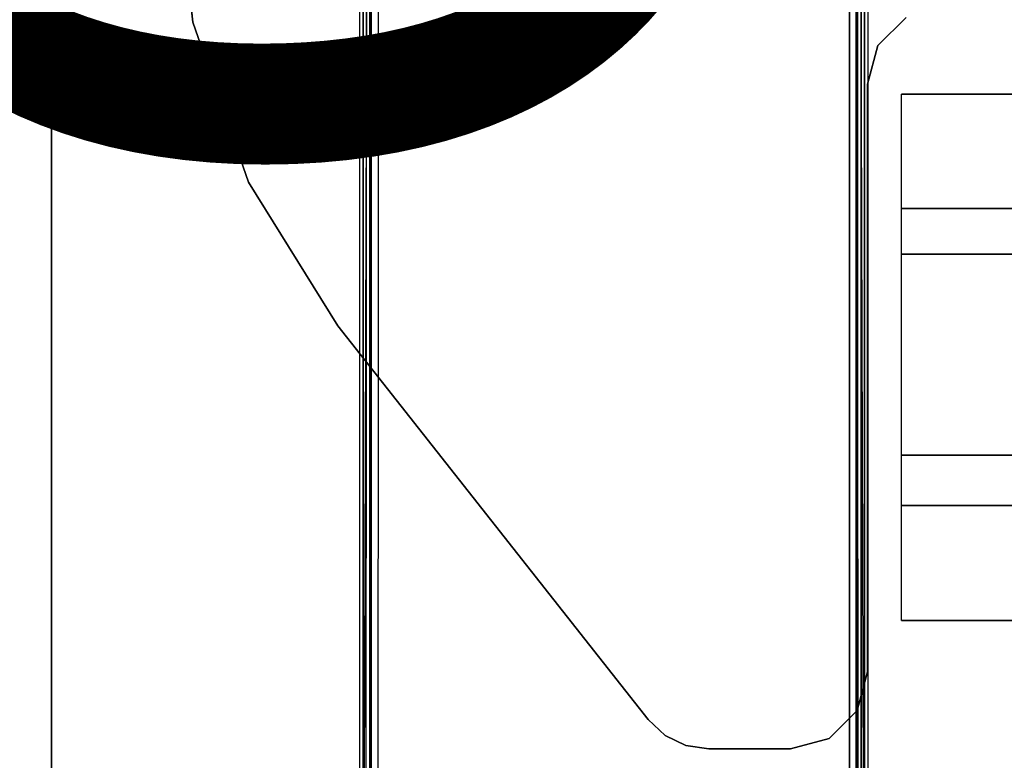
# Model space of a CAD drawing. Units: inches. Extents: x -2 to 217, y -6 to 211.
# Drawn here: x 8 to 13, y 11 to 15 of the extents above; entities that cross this region are included whole.
import ezdxf
from ezdxf.enums import TextEntityAlignment as Align

# ---------------------------------------------------------------- set-up
doc = ezdxf.new("R2010")
doc.units = ezdxf.units.IN
doc.header["$MEASUREMENT"] = 0
for name, color, linetype in [('ELEC', 1, 'Continuous'), ('TABLE-LEGLOWER', 6, 'Continuous'), ('TABLE-LEGUPPER', 6, 'Continuous'), ('TABLE-STIFFENER', 6, 'Continuous'), ('TABLE-TOP', 6, 'Continuous'), ('TABLE-TOPEDGE', 6, 'Continuous')]:
    doc.layers.add(name, color=color, linetype=linetype)
doc.styles.get("Standard").update_dxf_attribs({"font": 'arial.ttf'})

# ---------------------------------------------------------------- blocks, each defined once
blk = doc.blocks.new('VFG152_CN_0P')
at = {"layer": 'ELEC'}
blk.add_text('CN', height=4.771908, dxfattribs=at).set_placement((0, -4), align=Align.MIDDLE_CENTER)
blk = doc.blocks.new('UDV6GTS_3054L04E1_21T')
at = {"layer": 'TABLE-LEGLOWER'}
for points in [[(48.7683, -28.1807, 0.38), (48.7683, -1.0587, 0.38), (48.7849, -1.0587, 0.3369), (48.7849, -28.1807, 0.3369)], [(48.7683, -1.0587, 0.38), (48.8019, -12.5132, 1.3416), (48.8019, -16.7262, 1.3416), (48.7683, -28.1807, 0.38)], [(48.8019, -12.5132, 1.3416), (48.7992, -1.0895, 1.263), (48.7683, -1.0587, 0.38)], [(48.7849, -28.1807, 0.3369), (48.7849, -1.0587, 0.3369), (48.8273, -1.0587, 0.3189), (48.8273, -28.1807, 0.3189)], [(48.7992, -1.0895, 1.263), (48.8019, -12.5132, 1.3416), (48.8202, -12.5128, 1.3826), (48.8174, -1.0892, 1.304)], [(48.8174, -1.0892, 1.304), (48.8202, -12.5128, 1.3826), (48.8619, -12.5127, 1.3995), (48.8591, -1.089, 1.3209)], [(48.8273, -1.0587, 0.3189), (51.3058, -1.0587, 0.3189), (51.3058, -28.1807, 0.3189), (48.8273, -28.1807, 0.3189)], [(51.274, -1.089, 1.3209), (48.8591, -1.089, 1.3209), (48.8619, -12.5127, 1.3995), (51.2713, -12.5127, 1.3995)], [(51.3157, -1.0892, 1.304), (51.313, -12.5128, 1.3826), (51.2713, -12.5127, 1.3995), (51.274, -1.089, 1.3209)], [(51.3058, -28.1807, 0.3189), (51.3058, -1.0587, 0.3189), (51.3483, -1.0587, 0.3369), (51.3483, -28.1807, 0.3369)], [(51.334, -1.0895, 1.263), (51.3312, -12.5132, 1.3416), (51.313, -12.5128, 1.3826), (51.3157, -1.0892, 1.304)], [(51.3648, -28.1807, 0.38), (51.3312, -16.7262, 1.3416), (51.3312, -12.5132, 1.3416), (51.3648, -1.0587, 0.38)], [(51.3648, -1.0587, 0.38), (51.3648, -1.0587, 0.38), (51.334, -1.0895, 1.263), (51.3312, -12.5132, 1.3416)], [(51.3483, -28.1807, 0.3369), (51.3483, -1.0587, 0.3369), (51.3648, -1.0587, 0.38), (51.3648, -28.1807, 0.38)]]:
    blk.add_3dface(points, dxfattribs=at)
at = {"layer": 'TABLE-LEGUPPER'}
for points, invisible_edges in [([(48.8217, -8.8783, 40.875), (49.8037, -8.7507, 40.875), (49.6974, -8.6992, 40.875), (48.9658, -8.7342, 40.875)], 5), ([(48.9658, -8.7342, 40.6508), (49.6974, -8.6992, 40.6508), (49.8037, -8.7507, 40.6508), (48.8217, -8.8783, 40.6508)], 5), ([(49.6974, -8.6992, 40.875), (48.9658, -8.7342, 40.875), (49.1627, -8.6815, 40.875), (49.5807, -8.6815, 40.875)], 1), ([(49.5807, -8.6815, 40.6508), (49.1627, -8.6815, 40.6508), (48.9658, -8.7342, 40.6508), (49.6974, -8.6992, 40.6508)], 4), ([(49.8898, -8.8314, 40.875), (48.769, -9.0755, 40.875), (48.8217, -8.8783, 40.875), (49.8037, -8.7507, 40.875)], 5), ([(49.8037, -8.7507, 40.6508), (48.8217, -8.8783, 40.6508), (48.769, -9.0755, 40.6508), (49.8898, -8.8314, 40.6508)], 5), ([(48.769, -12.0814, 40.875), (51.477, -10.8444, 40.875), (49.8898, -8.8314, 40.875), (48.769, -9.0755, 40.875)], 5), ([(48.769, -9.0755, 40.6508), (49.8898, -8.8314, 40.6508), (51.477, -10.8444, 40.6508), (48.769, -12.0814, 40.6508)], 5), ([(48.769, -12.0814, 40.875), (51.9345, -11.58, 40.875), (51.477, -10.8444, 40.875)], 9), ([(51.477, -10.8444, 40.6508), (51.477, -10.8444, 40.6508), (51.9345, -11.58, 40.6508), (48.769, -12.0814, 40.6508)], 12), ([(52.2184, -12.3985, 40.875), (51.9345, -11.58, 40.875), (48.769, -12.0814, 40.875), (48.7162, -12.2782, 40.875)], 10), ([(48.7162, -12.2782, 40.6508), (48.769, -12.0814, 40.6508), (51.9345, -11.58, 40.6508), (52.2184, -12.3985, 40.6508)], 10), ([(48.5721, -12.4223, 40.875), (52.3146, -13.2594, 40.875), (52.2184, -12.3985, 40.875), (48.7162, -12.2782, 40.875)], 5), ([(48.7162, -12.2782, 40.6508), (52.2184, -12.3985, 40.6508), (52.3146, -13.2594, 40.6508), (48.5721, -12.4223, 40.6508)], 5)]:
    blk.add_3dface(points, dxfattribs=dict(at, invisible_edges=invisible_edges))
for points in [[(49.1627, -8.6815, 40.875), (49.1627, -8.6815, 40.6508), (48.9658, -8.7342, 40.6508), (48.9658, -8.7342, 40.875)], [(49.5807, -8.6815, 40.875), (49.5807, -8.6815, 40.6508), (49.1627, -8.6815, 40.6508), (49.1627, -8.6815, 40.875)], [(49.5807, -8.6815, 40.875), (49.5807, -8.6815, 40.6508), (49.6974, -8.6992, 40.6508), (49.6974, -8.6992, 40.875)], [(49.6974, -8.6992, 40.875), (49.6974, -8.6992, 40.6508), (49.8037, -8.7507, 40.6508), (49.8037, -8.7507, 40.875)], [(48.9658, -8.7342, 40.875), (48.9658, -8.7342, 40.6508), (48.8217, -8.8783, 40.6508), (48.8217, -8.8783, 40.875)], [(49.8037, -8.7507, 40.875), (49.8037, -8.7507, 40.6508), (49.8898, -8.8314, 40.6508), (49.8898, -8.8314, 40.875)], [(51.477, -10.8444, 40.875), (51.477, -10.8444, 40.6508), (49.8898, -8.8314, 40.6508), (49.8898, -8.8314, 40.875)], [(48.8217, -8.8783, 40.875), (48.8217, -8.8783, 40.6508), (48.769, -9.0755, 40.6508), (48.769, -9.0755, 40.875)], [(48.769, -9.0755, 40.875), (48.769, -9.0755, 40.6508), (48.769, -12.0814, 40.6508), (48.769, -12.0814, 40.875)], [(51.9345, -11.58, 40.875), (51.9345, -11.58, 40.6508), (51.477, -10.8444, 40.6508), (51.477, -10.8444, 40.875)], [(52.2184, -12.3985, 40.875), (52.2184, -12.3985, 40.6508), (51.9345, -11.58, 40.6508), (51.9345, -11.58, 40.875)], [(48.769, -12.0814, 40.875), (48.769, -12.0814, 40.6508), (48.7162, -12.2782, 40.6508), (48.7162, -12.2782, 40.875)], [(48.7162, -12.2782, 40.875), (48.7162, -12.2782, 40.6508), (48.5721, -12.4223, 40.6508), (48.5721, -12.4223, 40.875)], [(52.3146, -13.2594, 40.875), (52.3146, -13.2594, 40.6508), (52.2184, -12.3985, 40.6508), (52.2184, -12.3985, 40.875)]]:
    blk.add_3dface(points, dxfattribs=at)
at = {"layer": 'TABLE-STIFFENER'}
for points in [[(48.5961, -9.9258, 40.815), (5.404, -9.9258, 40.815), (5.404, -9.3378, 40.815), (48.5961, -9.3378, 40.815)], [(5.404, -9.3378, 40.815), (5.404, -9.3378, 40.875), (48.5961, -9.3378, 40.875), (48.5961, -9.3378, 40.815)], [(5.404, -10.1828, 39.5761), (5.404, -9.9258, 40.815), (48.5961, -9.9258, 40.815), (48.5961, -10.1828, 39.5761)], [(48.5961, -11.2113, 39.5761), (5.404, -11.2113, 39.5761), (5.404, -10.1828, 39.5761), (48.5961, -10.1828, 39.5761)], [(5.404, -11.4442, 40.815), (5.404, -11.2113, 39.5761), (48.5961, -11.2113, 39.5761), (48.5961, -11.4442, 40.815)], [(48.5961, -12.0289, 40.815), (5.404, -12.0289, 40.815), (5.404, -11.4442, 40.815), (48.5961, -11.4442, 40.815)], [(5.404, -12.0289, 40.875), (5.404, -12.0289, 40.815), (48.5961, -12.0289, 40.815), (48.5961, -12.0289, 40.875)]]:
    blk.add_3dface(points, dxfattribs=at)
at = {"layer": 'TABLE-TOP'}
for points in [[(1.06, 0, 42), (1.06, -28.88, 42), (52.94, -28.88, 42), (52.94, 0, 42)], [(52.94, -28.88, 40.875), (52.94, 0, 40.875), (1.06, 0, 40.875), (1.06, -28.88, 40.875)]]:
    blk.add_3dface(points, dxfattribs=at)
at = {"layer": 'TABLE-TOPEDGE', "invisible_edges": 1}
blk.add_3dface([(52.94, -28.88, 42), (52.94, -28.88, 40.875), (52.94, 0, 40.875), (52.94, 0, 42)], dxfattribs=at)

msp = doc.modelspace()

# ---------------------------------------------------------------- block references
for name, p, rotation in [('UDV6GTS_3054L04E1_21T', (61.4875, 2.2316), 180), ('VFG152_CN_0P', (5.6369, 17.9537, 22.7902), 89.99999999999999)]:
    msp.add_blockref(name, p, dxfattribs=dict(rotation=rotation))

doc.saveas('drawing.dxf')
